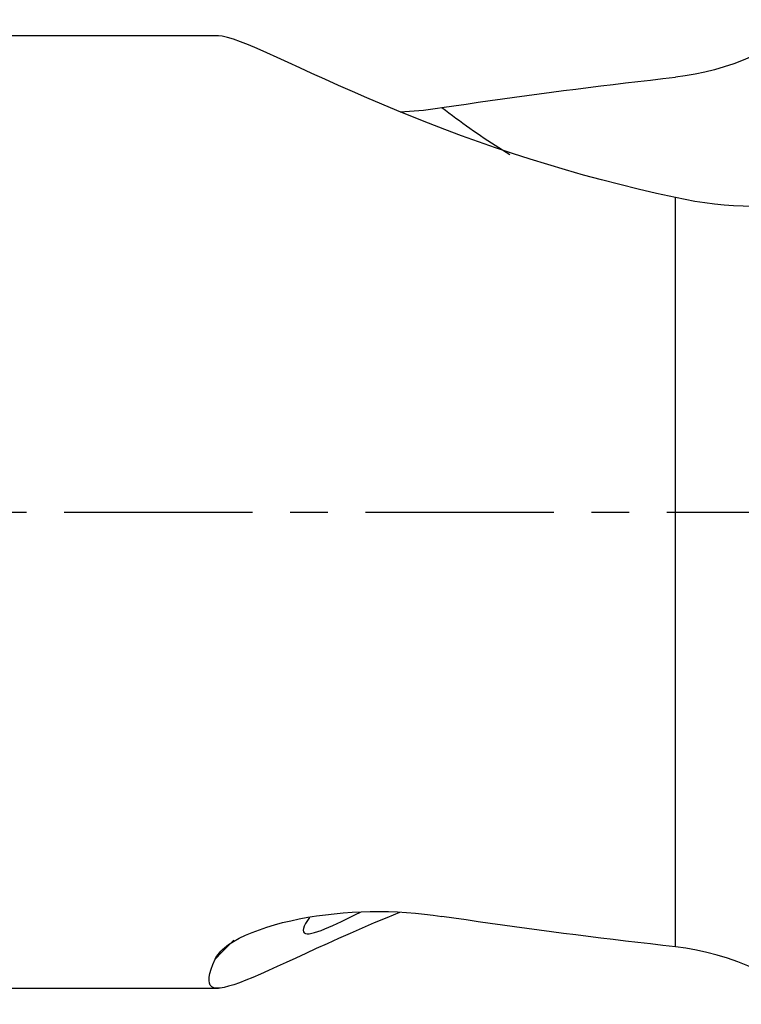
# Model space of a CAD drawing. Extents: x -48 to 96, y -26 to 61.
# Drawn here: x 56 to 68, y -8 to 8 of the extents above; entities that cross this region are included whole.
import ezdxf

# ---------------------------------------------------------------- set-up
doc = ezdxf.new("R2010")
doc.units = 0
doc.header["$MEASUREMENT"] = 0
doc.linetypes.add('CENTER', pattern=[5.059896, 3.162435, -0.632487, 0.632487, -0.632487])
doc.layers.add('1', color=4, linetype='CONTINUOUS')
doc.layers.add('SK4', color=2, linetype='CENTER')

msp = doc.modelspace()

# ---------------------------------------------------------------- linework, layer by layer
at = {"layer": '1'}
for p, q in [((59.549494, 8), (44, 8)), ((67.222543, -7.305713), (67.222543, 5.281979)), ((44, -8), (59.549494, -8))]:
    msp.add_line(p, q, dxfattribs=at)
for points in [[(69.540991, 8.27166, 0), (69.403889, 8.167426, 0), (69.262801, 8.068101, 0), (69.118413, 7.974124, 0), (68.971408, 7.885921, 0), (68.822198, 7.80363, 0), (68.670822, 7.727179, 0), (68.517298, 7.656523, 0), (68.361639, 7.591621, 0), (68.203841, 7.532487, 0), (68.043876, 7.479196, 0), (67.881716, 7.431825, 0), (67.717548, 7.390524, 0), (67.552538, 7.355655, 0), (67.387572, 7.3274, 0), (67.222543, 7.305713, 0)], [(67.222543, 5.281979, 0), (66.908364, 5.351108, 0), (66.596701, 5.423784, 0), (66.287603, 5.499917, 0), (65.981117, 5.579415, 0), (65.677289, 5.662187, 0), (65.37616, 5.748126, 0), (65.077778, 5.83709, 0), (64.782229, 5.928955, 0), (64.489599, 6.023599, 0), (64.199974, 6.120898, 0), (63.913443, 6.220724, 0), (63.630107, 6.322911, 0), (63.350533, 6.427099, 0), (63.076512, 6.532412, 0), (62.80841, 6.638463, 0), (62.546408, 6.744945, 0), (62.290725, 6.851537, 0), (62.041583, 6.957845, 0), (61.799202, 7.063451, 0), (61.563788, 7.167905, 0), (61.336354, 7.27035, 0), (61.119192, 7.369332, 0), (60.912824, 7.464083, 0), (60.717486, 7.553917, 0), (60.533417, 7.638146, 0), (60.360854, 7.716084, 0), (60.20005, 7.786955, 0), (60.053076, 7.849082, 0), (59.921144, 7.901284, 0), (59.804017, 7.943044, 0), (59.701524, 7.973809, 0), (59.613515, 7.993006, 0), (59.5399, 7.99998, 0)], [(63.302486, 6.793817, 0), (63.504579, 6.824008, 0), (63.707202, 6.853846, 0), (63.910344, 6.883329, 0), (64.113994, 6.912457, 0), (64.318142, 6.941228, 0), (64.522778, 6.96964, 0), (64.72789, 6.997692, 0), (64.933468, 7.025382, 0), (65.139502, 7.052709, 0), (65.345981, 7.079672, 0), (65.552894, 7.106269, 0), (65.76023, 7.132499, 0), (65.96798, 7.15836, 0), (66.176131, 7.183851, 0), (66.384674, 7.208971, 0), (66.593597, 7.233719, 0), (66.80289, 7.258092, 0), (67.012542, 7.282091, 0), (67.222543, 7.305713, 0)], [(62.599453, 6.722733, 0), (62.679003, 6.72735, 0), (62.758434, 6.732822, 0), (62.837572, 6.739136, 0), (62.91625, 6.746268, 0), (62.99445, 6.754205, 0), (63.072173, 6.762938, 0), (63.149419, 6.772458, 0), (63.22619, 6.782754, 0), (63.302486, 6.793817, 0)], [(63.302486, 6.793817, 0), (63.360466, 6.749629, 0), (63.41867, 6.705736, 0), (63.477096, 6.662139, 0), (63.535743, 6.61884, 0), (63.59461, 6.57584, 0), (63.653694, 6.533139, 0), (63.712996, 6.490738, 0), (63.772512, 6.448638, 0), (63.832243, 6.406842, 0), (63.892186, 6.365348, 0), (63.952341, 6.324159, 0), (64.012705, 6.283275, 0), (64.073278, 6.242697, 0), (64.134058, 6.202426, 0), (64.195043, 6.162464, 0), (64.256233, 6.12281, 0), (64.317625, 6.083467, 0), (64.379219, 6.044434, 0), (64.441013, 6.005713, 0)], [(69.540991, 5.219227, 0), (69.40285, 5.194311, 0), (69.26189, 5.173559, 0), (69.118174, 5.156948, 0), (68.971766, 5.144452, 0), (68.822711, 5.13606, 0), (68.671023, 5.131802, 0), (68.516713, 5.131715, 0), (68.359743, 5.135842, 0), (68.20029, 5.144236, 0), (68.039464, 5.15686, 0), (67.877775, 5.173647, 0), (67.715244, 5.194558, 0), (67.551869, 5.219577, 0), (67.387639, 5.248714, 0), (67.222543, 5.281979, 0)], [(62.588887, -6.72749, 0), (62.374767, -6.816215, 0), (62.165128, -6.904835, 0), (61.960093, -6.993117, 0), (61.759799, -7.08081, 0), (61.564345, -7.167656, 0), (61.374358, -7.253138, 0), (61.191367, -7.336329, 0), (61.015797, -7.41675, 0), (60.847785, -7.494005, 0), (60.687467, -7.567698, 0), (60.534982, -7.637433, 0), (60.390465, -7.702816, 0), (60.253992, -7.763444, 0), (60.126435, -7.818478, 0), (60.00919, -7.866908, 0), (59.90232, -7.908345, 0), (59.805682, -7.942492, 0), (59.719181, -7.969029, 0), (59.642728, -7.987632, 0), (59.57627, -7.997935, 0), (59.519756, -7.999536, 0), (59.473457, -7.992066, 0), (59.437669, -7.975433, 0), (59.412086, -7.949655, 0), (59.39632, -7.914731, 0), (59.390054, -7.870632, 0), (59.393097, -7.817271, 0), (59.405268, -7.754554, 0), (59.426348, -7.682652, 0), (59.455981, -7.602051, 0), (59.493905, -7.512879, 0)], [(59.647624, -7.325255, 0), (59.718876, -7.269567, 0), (59.803166, -7.21492, 0), (59.898843, -7.161892, 0), (60.003378, -7.111387, 0), (60.11585, -7.06343, 0), (60.235573, -7.01807, 0), (60.36175, -6.975415, 0), (60.492416, -6.935933, 0), (60.626725, -6.899726, 0), (60.764427, -6.866706, 0), (60.90531, -6.836804, 0), (61.049273, -6.810015, 0), (61.196164, -6.786354, 0), (61.344545, -6.766016, 0), (61.493661, -6.74903, 0), (61.643486, -6.735337, 0), (61.793995, -6.72488, 0), (61.945173, -6.71762, 0), (62.097013, -6.713555, 0), (62.249516, -6.712688, 0), (62.402692, -6.715029, 0), (62.555711, -6.720562, 0), (62.707512, -6.729213, 0), (62.858088, -6.740914, 0), (63.007447, -6.755607, 0), (63.155582, -6.773254, 0), (63.302486, -6.793817, 0)], [(61.079414, -6.811648, 0), (61.042379, -6.864933, 0), (61.012478, -6.913848, 0), (60.990338, -6.957758, 0), (60.976681, -6.995524, 0), (60.971682, -7.026875, 0), (60.975441, -7.051793, 0), (60.987915, -7.06993, 0), (61.008664, -7.081274, 0), (61.037348, -7.08616, 0), (61.073301, -7.084943, 0), (61.115532, -7.078158, 0), (61.163589, -7.066267, 0), (61.217102, -7.04971, 0), (61.275498, -7.028993, 0), (61.337595, -7.004798, 0), (61.403053, -6.97748, 0), (61.471635, -6.947357, 0), (61.543161, -6.914706, 0), (61.617457, -6.87973, 0), (61.694038, -6.842777, 0), (61.772397, -6.804204, 0), (61.852128, -6.764322, 0), (61.933206, -6.723228, 0)], [(67.222543, -7.305713, 0), (67.012542, -7.282091, 0), (66.80289, -7.258092, 0), (66.593597, -7.233719, 0), (66.384674, -7.208971, 0), (66.176131, -7.183851, 0), (65.96798, -7.15836, 0), (65.76023, -7.132499, 0), (65.552894, -7.106269, 0), (65.345981, -7.079672, 0), (65.139502, -7.052709, 0), (64.933468, -7.025382, 0), (64.72789, -6.997692, 0), (64.522778, -6.96964, 0), (64.318142, -6.941228, 0), (64.113994, -6.912457, 0), (63.910344, -6.883329, 0), (63.707202, -6.853846, 0), (63.504579, -6.824008, 0), (63.302486, -6.793817, 0)], [(59.493905, -7.512879, 0), (59.532195, -7.472304, 0), (59.570631, -7.431854, 0), (59.609211, -7.39153, 0), (59.647935, -7.351334, 0), (59.686802, -7.311265, 0), (59.725812, -7.271325, 0), (59.764965, -7.231513, 0), (59.80426, -7.191832, 0)], [(59.493905, -7.512879, 0), (59.507018, -7.487027, 0), (59.523247, -7.460772, 0), (59.542493, -7.434165, 0), (59.564656, -7.407258, 0), (59.589638, -7.380103, 0), (59.617338, -7.352753, 0), (59.647657, -7.325259, 0)], [(69.540991, -8.27166, 0), (69.394061, -8.160203, 0), (69.243696, -8.055161, 0), (69.089941, -7.956446, 0), (68.932844, -7.863973, 0), (68.772415, -7.777723, 0), (68.608628, -7.69774, 0), (68.441458, -7.624074, 0), (68.271083, -7.556898, 0), (68.098941, -7.496814, 0), (67.925806, -7.444056, 0), (67.751604, -7.398538, 0), (67.576333, -7.360255, 0), (67.399984, -7.329286, 0), (67.222543, -7.305713, 0)]]:
    msp.add_polyline3d(points, dxfattribs=at)
at = {"layer": 'SK4'}
msp.add_line((-24, 0), (85, 0), dxfattribs=at)

doc.saveas('drawing.dxf')
